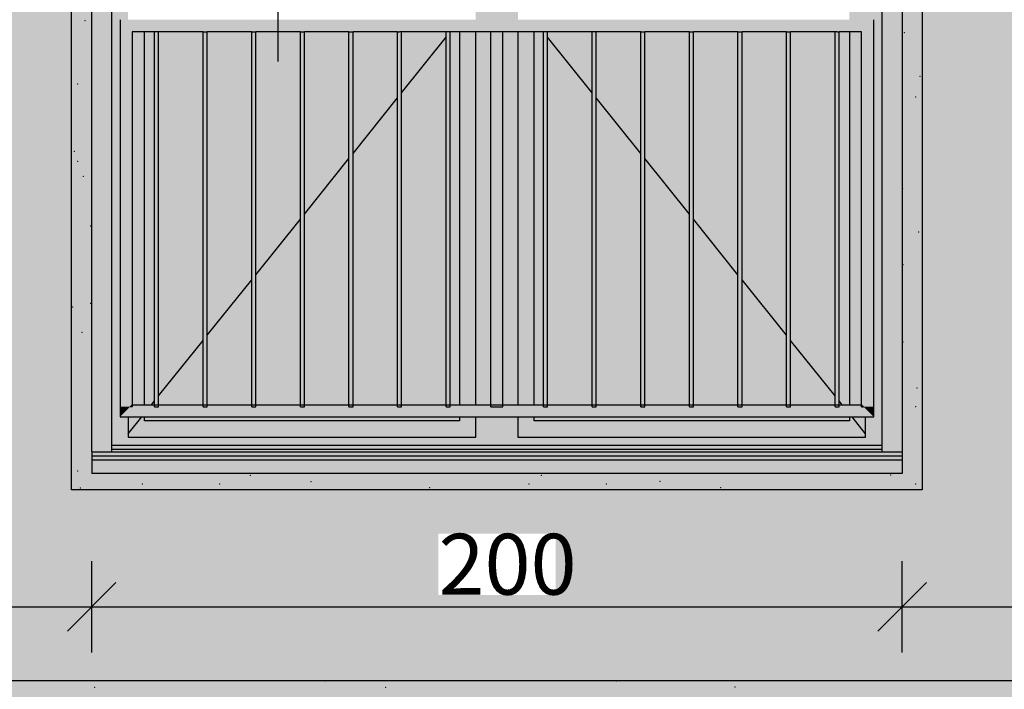
# Model space of a CAD drawing. Extents: x 150 to 8975, y 25 to 1460.
# Drawn here: x 6304 to 6547, y 693 to 858 of the extents above; entities that cross this region are included whole.
import ezdxf
from ezdxf.xclip import XClip

# ---------------------------------------------------------------- set-up
doc = ezdxf.new("R2010")
doc.units = 0
doc.header["$LTSCALE"] = 0.2
doc.header["$MEASUREMENT"] = 0
doc.header["$XCLIPFRAME"] = 0
doc.linetypes.add('Wipeout_Contour', pattern=[25000, 0, -25000])
for name, color, linetype in [('BALUSTRADY', 7, 'Continuous'), ('SZPALETY - RAMY OKIENNE', 7, 'Continuous'), ('WYMIARY.bud._wyk.', 7, 'Continuous'), ('ZNACZNIKI - ELEWACJE', 7, 'Continuous'), ('ŚCIANY KONSTRUKCYJNE.ZEWN.', 7, 'Continuous')]:
    doc.layers.add(name, color=color, linetype=linetype)
doc.styles.add('GENERATED_STYLE_1', font='txt')

# ---------------------------------------------------------------- blocks, each defined once
blk = doc.blocks.new('Rysunek_1_1', base_point=(2461.73, 373.16))
at = {"layer": 'BALUSTRADY', "linetype": 'Continuous', "lineweight": 0, "ltscale": 0.2}
for points in [[(6337.73, 855.16), (6337.73, 858.16), (6328.73, 858.16), (6331.73, 855.16)], [(6328.73, 762.66), (6331.23, 762.66), (6331.73, 763.16), (6331.73, 855.16), (6328.73, 858.16)], [(6349.73, 855.16), (6349.73, 858.16), (6337.73, 858.16), (6337.73, 855.16)], [(6361.73, 855.16), (6361.73, 858.16), (6349.73, 858.16), (6349.73, 855.16)], [(6373.73, 855.16), (6373.73, 858.16), (6361.73, 858.16), (6361.73, 855.16)], [(6385.73, 855.16), (6385.73, 858.16), (6373.73, 858.16), (6373.73, 855.16)], [(6397.73, 855.16), (6397.73, 858.16), (6385.73, 858.16), (6385.73, 855.16)], [(6409.73, 855.16), (6409.73, 858.16), (6397.73, 858.16), (6397.73, 855.16)], [(6421.73, 855.16), (6421.73, 858.16), (6409.73, 858.16), (6409.73, 855.16)], [(6433.73, 855.16), (6433.73, 858.16), (6421.73, 858.16), (6421.73, 855.16)], [(6445.73, 855.16), (6445.73, 858.16), (6433.73, 858.16), (6433.73, 855.16)], [(6457.73, 855.16), (6457.73, 858.16), (6445.73, 858.16), (6445.73, 855.16)], [(6469.73, 855.16), (6469.73, 858.16), (6457.73, 858.16), (6457.73, 855.16)], [(6481.73, 855.16), (6481.73, 858.16), (6469.73, 858.16), (6469.73, 855.16)], [(6493.73, 855.16), (6493.73, 858.16), (6481.73, 858.16), (6481.73, 855.16)], [(6505.73, 855.16), (6505.73, 858.16), (6493.73, 858.16), (6493.73, 855.16)], [(6511.73, 855.16), (6514.73, 858.16), (6505.73, 858.16), (6505.73, 855.16)], [(6511.73, 855.16), (6511.73, 763.16), (6512.23, 762.66), (6514.73, 762.66), (6514.73, 858.16)], [(6337.23, 763.16), (6337.73, 763.16), (6338.23, 763.16), (6338.23, 855.16), (6337.23, 855.16)], [(6349.23, 762.66), (6350.23, 762.66), (6350.23, 855.16), (6349.23, 855.16)], [(6361.23, 855.16), (6361.23, 763.16), (6361.73, 763.16), (6361.73, 762.66), (6362.23, 762.66), (6362.23, 855.16)], [(6373.23, 762.66), (6374.23, 762.66), (6374.23, 855.16), (6373.23, 855.16)], [(6385.23, 762.66), (6386.23, 762.66), (6386.23, 855.16), (6385.23, 855.16)], [(6397.23, 762.66), (6398.23, 762.66), (6398.23, 855.16), (6397.23, 855.16)], [(6409.23, 762.66), (6410.23, 762.66), (6410.23, 855.16), (6409.23, 855.16)], [(6420.23, 762.66), (6423.23, 762.66), (6423.23, 855.16), (6420.23, 855.16)], [(6433.23, 762.66), (6434.23, 762.66), (6434.23, 855.16), (6433.23, 855.16)], [(6445.23, 762.66), (6446.23, 762.66), (6446.23, 855.16), (6445.23, 855.16)], [(6457.23, 762.66), (6458.23, 762.66), (6458.23, 855.16), (6457.23, 855.16)], [(6469.23, 762.66), (6470.23, 762.66), (6470.23, 855.16), (6469.23, 855.16)], [(6481.23, 762.66), (6482.23, 762.66), (6482.23, 855.16), (6481.23, 855.16)], [(6493.23, 762.66), (6494.23, 762.66), (6494.23, 855.16), (6493.23, 855.16)], [(6505.23, 763.16), (6505.73, 763.16), (6506.23, 763.16), (6506.23, 855.16), (6505.23, 855.16)], [(6331.73, 763.16), (6328.73, 760.16), (6337.73, 760.16), (6337.73, 763.16)], [(6337.73, 763.16), (6337.73, 760.16), (6349.73, 760.16), (6349.73, 762.66), (6349.23, 762.66), (6349.23, 763.16)], [(6350.23, 762.66), (6349.73, 762.66), (6349.73, 760.16), (6361.73, 760.16), (6361.73, 763.16), (6350.23, 763.16)], [(6361.73, 760.16), (6373.73, 760.16), (6373.73, 762.66), (6373.23, 762.66), (6373.23, 763.16), (6362.23, 763.16), (6362.23, 762.66), (6361.73, 762.66)], [(6373.73, 760.16), (6385.73, 760.16), (6385.73, 762.66), (6385.23, 762.66), (6385.23, 763.16), (6374.23, 763.16), (6374.23, 762.66), (6373.73, 762.66)], [(6385.73, 760.16), (6397.73, 760.16), (6397.73, 762.66), (6397.23, 762.66), (6397.23, 763.16), (6386.23, 763.16), (6386.23, 762.66), (6385.73, 762.66)], [(6397.73, 760.16), (6409.73, 760.16), (6409.73, 762.66), (6409.23, 762.66), (6409.23, 763.16), (6398.23, 763.16), (6398.23, 762.66), (6397.73, 762.66)], [(6409.73, 760.16), (6421.73, 760.16), (6421.73, 762.66), (6420.23, 762.66), (6420.23, 763.16), (6410.23, 763.16), (6410.23, 762.66), (6409.73, 762.66)], [(6421.73, 760.16), (6433.73, 760.16), (6433.73, 762.66), (6433.23, 762.66), (6433.23, 763.16), (6423.23, 763.16), (6423.23, 762.66), (6421.73, 762.66)], [(6433.73, 760.16), (6445.73, 760.16), (6445.73, 762.66), (6445.23, 762.66), (6445.23, 763.16), (6434.23, 763.16), (6434.23, 762.66), (6433.73, 762.66)], [(6445.73, 760.16), (6457.73, 760.16), (6457.73, 762.66), (6457.23, 762.66), (6457.23, 763.16), (6446.23, 763.16), (6446.23, 762.66), (6445.73, 762.66)], [(6457.73, 760.16), (6469.73, 760.16), (6469.73, 762.66), (6469.23, 762.66), (6469.23, 763.16), (6458.23, 763.16), (6458.23, 762.66), (6457.73, 762.66)], [(6469.73, 760.16), (6481.73, 760.16), (6481.73, 762.66), (6481.23, 762.66), (6481.23, 763.16), (6470.23, 763.16), (6470.23, 762.66), (6469.73, 762.66)], [(6481.73, 760.16), (6493.73, 760.16), (6493.73, 762.66), (6493.23, 762.66), (6493.23, 763.16), (6482.23, 763.16), (6482.23, 762.66), (6481.73, 762.66)], [(6494.23, 762.66), (6493.73, 762.66), (6493.73, 760.16), (6505.73, 760.16), (6505.73, 763.16), (6494.23, 763.16)], [(6505.73, 763.16), (6505.73, 760.16), (6514.73, 760.16), (6511.73, 763.16)], [(6331.23, 762.66), (6328.73, 762.66), (6328.73, 760.16)], [(6512.23, 762.66), (6514.73, 760.16), (6514.73, 762.66)]]:
    blk.add_hatch(color=8, dxfattribs=at).paths.add_polyline_path(points)
at = {"layer": 'SZPALETY - RAMY OKIENNE', "linetype": 'Continuous', "lineweight": 15, "ltscale": 0.2}
for points in [[(6321.73, 983.16), (6321.73, 751.58), (6326.73, 751.58), (6326.73, 983.16)], [(6516.73, 983.16), (6516.73, 751.58), (6521.73, 751.58), (6521.73, 983.16)]]:
    blk.add_hatch(color=31, dxfattribs=at).paths.add_polyline_path(points)
at = {"layer": 'SZPALETY - RAMY OKIENNE', "linetype": 'Continuous', "lineweight": 0, "ltscale": 0.2}
blk.add_hatch(color=8, dxfattribs=at).paths.add_polyline_path([(6321.73, 746.16), (6521.73, 746.16), (6521.73, 749.54), (6321.73, 749.54)])
at = {"layer": 'ŚCIANY KONSTRUKCYJNE.ZEWN.', "linetype": 'Continuous', "lineweight": 5, "ltscale": 0.2}
h = blk.add_hatch(color=27, dxfattribs=at)
h.paths.add_polyline_path([(5339.23, 988.16), (5416.73, 988.16), (5416.73, 742.16), (5626.73, 742.16), (5626.73, 988.16), (5940.73, 988.16), (5940.73, 742.16), (6150.73, 742.16), (6150.73, 988.16), (6316.73, 988.16), (6316.73, 742.16), (6526.73, 742.16), (6526.73, 988.16), (6840.73, 988.16), (6840.73, 742.16), (7050.73, 742.16), (7050.73, 988.16), (7216.73, 988.16), (7216.73, 747.16), (7216.72, 742.16), (7424.72, 742.16), (7424.72, 1017.16), (7423.72, 1017.16), (7423.72, 1015.16), (7322.73, 1015.16), (7322.73, 1017.16), (7320.73, 1017.16), (7320.73, 1015.16), (7222.73, 1015.16), (7222.73, 1017.16), (7220.73, 1017.16), (7220.73, 1015.16), (7134.73, 1015.16), (7134.73, 1017.16), (7132.73, 1017.16), (7132.73, 1015.16), (7046.73, 1015.16), (7046.73, 1017.16), (7044.73, 1017.16), (7044.73, 1015.16), (6946.73, 1015.16), (6946.73, 1017.16), (6944.73, 1017.16), (6944.73, 1015.16), (6846.73, 1015.16), (6846.73, 1017.16), (6844.73, 1017.16), (6844.73, 1015.16), (6738.73, 1015.16), (6738.73, 1017.16), (6736.73, 1017.16), (6736.73, 1015.16), (6630.73, 1015.16), (6630.73, 1017.16), (6628.73, 1017.16), (6628.73, 1015.16), (6522.73, 1015.16), (6522.73, 1017.16), (6520.73, 1017.16), (6520.73, 1015.16), (6422.73, 1015.16), (6422.73, 1017.16), (6420.73, 1017.16), (6420.73, 1015.16), (6322.73, 1015.16), (6322.73, 1017.16), (6320.73, 1017.16), (6320.73, 1015.16), (6234.73, 1015.16), (6234.73, 1017.16), (6232.73, 1017.16), (6232.73, 1015.16), (6146.73, 1015.16), (6146.73, 1017.16), (6144.73, 1017.16), (6144.73, 1015.16), (6046.73, 1015.16), (6046.73, 1017.16), (6044.73, 1017.16), (6044.73, 1015.16), (5946.73, 1015.16), (5946.73, 1017.16), (5944.73, 1017.16), (5944.73, 1015.16), (5838.73, 1015.16), (5838.73, 1017.16), (5836.73, 1017.16), (5836.73, 1015.16), (5730.73, 1015.16), (5730.73, 1017.16), (5728.73, 1017.16), (5728.73, 1015.16), (5622.73, 1015.16), (5622.73, 1017.16), (5620.73, 1017.16), (5620.73, 1015.16), (5522.73, 1015.16), (5522.73, 1017.16), (5520.73, 1017.16), (5520.73, 1015.16), (5422.73, 1015.16), (5422.73, 1017.16), (5420.73, 1017.16), (5420.73, 1015.16), (5339.23, 1015.16)])
h.paths.add_polyline_path([(5421.73, 988.16), (5621.73, 988.16), (5621.73, 746.16), (5421.73, 746.16)], flags=0)
h.paths.add_polyline_path([(5945.73, 746.16), (5945.73, 988.16), (6145.73, 988.16), (6145.73, 746.16)], flags=0)
h.paths.add_polyline_path([(6521.73, 746.16), (6321.73, 746.16), (6321.73, 988.16), (6521.73, 988.16)], flags=0)
h.paths.add_polyline_path([(6845.73, 988.16), (7045.73, 988.16), (7045.73, 746.16), (6845.73, 746.16)], flags=0)
h.paths.add_polyline_path([(7421.73, 746.16), (7221.73, 746.16), (7221.73, 988.16), (7421.73, 988.16)], flags=0)
at = {"layer": 'ŚCIANY KONSTRUKCYJNE.ZEWN.', "linetype": 'Continuous', "lineweight": 0, "ltscale": 0.2}
for color, points in [(254, [(5416.73, 988.16), (5339.23, 988.16), (5339.23, 735.16), (7424.72, 735.16), (7424.72, 742.16), (7216.72, 742.16), (7216.72, 747.16), (7216.73, 988.16), (7050.73, 988.16), (7050.73, 742.16), (6840.73, 742.16), (6840.73, 988.16), (6526.73, 988.16), (6526.73, 742.16), (6316.73, 742.16), (6316.73, 988.16), (6150.73, 988.16), (6150.73, 742.16), (5940.73, 742.16), (5940.73, 988.16), (5626.73, 988.16), (5626.73, 742.16), (5416.73, 742.16)]), (8, [(6326.73, 755.16), (6330.73, 755.16), (6330.73, 760.16), (6328.73, 760.16), (6328.73, 762.66), (6328.73, 858.16), (6330.73, 858.16), (6330.73, 979.16), (6326.73, 979.16)]), (8, [(6426.93, 979.16), (6416.53, 979.16), (6416.53, 858.16), (6426.93, 858.16)]), (8, [(6512.73, 979.16), (6512.73, 858.16), (6514.73, 858.16), (6514.73, 760.16), (6512.73, 760.16), (6512.73, 755.16), (6516.73, 755.16), (6516.73, 979.16)]), (8, [(6512.73, 975.16), (6508.73, 975.16), (6508.73, 858.16), (6512.73, 858.16)]), (8, [(6331.73, 855.16), (6331.73, 763.16), (6334.73, 763.16), (6334.73, 855.16)]), (8, [(6412.53, 763.16), (6416.53, 763.16), (6416.53, 855.16), (6412.53, 855.16)]), (8, [(6416.53, 763.16), (6420.23, 763.16), (6420.23, 855.16), (6416.53, 855.16)]), (8, [(6423.23, 763.16), (6426.93, 763.16), (6426.93, 855.16), (6423.23, 855.16)]), (8, [(6426.93, 855.16), (6426.93, 763.16), (6430.93, 763.16), (6430.93, 855.16)]), (8, [(6511.73, 855.16), (6508.73, 855.16), (6508.73, 763.16), (6511.73, 763.16)]), (8, [(6330.73, 759.16), (6334.73, 759.16), (6334.73, 760.16), (6330.73, 760.16)]), (8, [(6334.73, 759.16), (6330.73, 759.16), (6330.73, 755.16), (6416.53, 755.16), (6416.53, 759.16), (6412.53, 759.16)]), (8, [(6412.53, 759.16), (6416.53, 759.16), (6416.53, 760.16), (6412.53, 760.16)]), (8, [(6416.53, 760.16), (6416.53, 755.16), (6426.93, 755.16), (6426.93, 760.16)]), (8, [(6426.93, 759.16), (6430.93, 759.16), (6430.93, 760.16), (6426.93, 760.16)]), (8, [(6430.93, 759.16), (6426.93, 759.16), (6426.93, 755.16), (6512.73, 755.16), (6512.73, 759.16), (6508.73, 759.16)]), (8, [(6508.73, 760.16), (6508.73, 759.16), (6512.73, 759.16), (6512.73, 760.16)]), (8, [(6326.73, 755.16), (6326.73, 753.16), (6516.73, 753.16), (6516.73, 755.16), (6512.73, 755.16), (6426.93, 755.16), (6416.53, 755.16), (6330.73, 755.16)]), (8, [(6321.73, 751.54), (6521.73, 751.54), (6516.73, 751.58), (6516.73, 752.16), (6326.73, 752.16), (6326.73, 751.58), (6321.73, 751.58)]), (8, [(6321.73, 751.54), (6321.73, 749.54), (6521.73, 749.54), (6521.73, 751.54)]), (8, [(6326.73, 753.16), (6326.73, 752.16), (6516.73, 752.16), (6516.73, 753.16)]), (254, [(5339.23, 735.16), (5339.23, 695.16), (7421.71, 695.16), (7421.71, 735.16)])]:
    blk.add_hatch(color=color, dxfattribs=at).paths.add_polyline_path(points)
at = {"layer": 'ŚCIANY KONSTRUKCYJNE.ZEWN.', "linetype": 'Continuous', "lineweight": 5, "ltscale": 0.2}
for color, points in [(9, [(6337.23, 855.16), (6334.73, 855.16), (6334.73, 763.16), (6337.23, 763.16)]), (9, [(6349.23, 855.16), (6338.23, 855.16), (6338.23, 763.16), (6349.23, 763.16)]), (9, [(6350.23, 763.16), (6361.23, 763.16), (6361.23, 855.16), (6350.23, 855.16)]), (9, [(6373.23, 855.16), (6362.23, 855.16), (6362.23, 763.16), (6373.23, 763.16)]), (9, [(6385.23, 855.16), (6374.23, 855.16), (6374.23, 763.16), (6385.23, 763.16)]), (9, [(6386.23, 763.16), (6397.23, 763.16), (6397.23, 855.16), (6386.23, 855.16)]), (9, [(6409.23, 855.16), (6398.23, 855.16), (6398.23, 763.16), (6409.23, 763.16)]), (9, [(6410.23, 763.16), (6412.53, 763.16), (6412.53, 855.16), (6410.23, 855.16)]), (9, [(6430.93, 763.16), (6433.23, 763.16), (6433.23, 855.16), (6430.93, 855.16)]), (9, [(6434.23, 763.16), (6445.23, 763.16), (6445.23, 855.16), (6434.23, 855.16)]), (9, [(6446.23, 855.16), (6446.23, 763.16), (6457.23, 763.16), (6457.23, 855.16)]), (9, [(6458.23, 855.16), (6458.23, 763.16), (6469.23, 763.16), (6469.23, 855.16)]), (9, [(6481.23, 855.16), (6470.23, 855.16), (6470.23, 763.16), (6481.23, 763.16)]), (9, [(6482.23, 855.16), (6482.23, 763.16), (6493.23, 763.16), (6493.23, 855.16)]), (9, [(6494.23, 855.16), (6494.23, 763.16), (6505.23, 763.16), (6505.23, 855.16)]), (9, [(6506.23, 855.16), (6506.23, 763.16), (6508.73, 763.16), (6508.73, 855.16)]), (9, [(6334.73, 760.16), (6334.73, 759.16), (6412.53, 759.16), (6412.53, 760.16)]), (9, [(6430.93, 760.16), (6430.93, 759.16), (6508.73, 759.16), (6508.73, 760.16)]), (27, [(5339.23, 695.16), (5339.23, 690.16), (7424.72, 690.16), (7424.72, 735.16), (7421.71, 735.16), (7421.71, 695.16)])]:
    blk.add_hatch(color=color, dxfattribs=at).paths.add_polyline_path(points)
at = {"layer": 'BALUSTRADY', "linetype": 'Continuous', "ltscale": 0.2}
for p, q in [((6328.73, 858.16), (6328.73, 762.66)), ((6514.73, 762.66), (6514.73, 858.16)), ((6337.73, 855.16), (6331.73, 855.16)), ((6331.73, 855.16), (6331.73, 762.66)), ((6337.23, 762.66), (6337.23, 855.16)), ((6349.23, 855.16), (6337.73, 855.16)), ((6338.23, 762.66), (6338.23, 855.16)), ((6349.23, 855.16), (6350.23, 855.16)), ((6349.23, 762.66), (6349.23, 855.16)), ((6361.23, 855.16), (6350.23, 855.16)), ((6350.23, 762.66), (6350.23, 855.16)), ((6361.23, 855.16), (6362.23, 855.16)), ((6361.23, 762.66), (6361.23, 855.16)), ((6373.23, 855.16), (6362.23, 855.16)), ((6362.23, 762.66), (6362.23, 855.16)), ((6373.23, 855.16), (6374.23, 855.16)), ((6373.23, 762.66), (6373.23, 855.16)), ((6385.23, 855.16), (6374.23, 855.16)), ((6374.23, 762.66), (6374.23, 855.16)), ((6385.23, 855.16), (6386.23, 855.16)), ((6385.23, 762.66), (6385.23, 855.16)), ((6397.23, 855.16), (6386.23, 855.16)), ((6386.23, 762.66), (6386.23, 855.16)), ((6397.23, 855.16), (6397.73, 855.16)), ((6397.23, 762.66), (6397.23, 855.16)), ((6409.73, 855.16), (6397.73, 855.16)), ((6398.23, 762.66), (6398.23, 855.16)), ((6409.23, 762.66), (6409.23, 855.16)), ((6421.73, 855.16), (6409.73, 855.16)), ((6410.23, 762.66), (6410.23, 855.16)), ((6420.23, 762.66), (6420.23, 855.16)), ((6433.73, 855.16), (6421.73, 855.16)), ((6423.23, 762.66), (6423.23, 855.16)), ((6433.23, 762.66), (6433.23, 855.16)), ((6445.73, 855.16), (6433.73, 855.16)), ((6434.23, 762.66), (6434.23, 855.16)), ((6445.23, 762.66), (6445.23, 855.16)), ((6457.23, 855.16), (6445.73, 855.16)), ((6446.23, 762.66), (6446.23, 855.16)), ((6457.23, 855.16), (6458.23, 855.16)), ((6457.23, 762.66), (6457.23, 855.16)), ((6469.23, 855.16), (6458.23, 855.16)), ((6458.23, 762.66), (6458.23, 855.16)), ((6469.23, 855.16), (6470.23, 855.16)), ((6469.23, 762.66), (6469.23, 855.16)), ((6481.23, 855.16), (6470.23, 855.16)), ((6470.23, 762.66), (6470.23, 855.16)), ((6481.23, 855.16), (6482.23, 855.16)), ((6481.23, 762.66), (6481.23, 855.16)), ((6493.23, 855.16), (6482.23, 855.16)), ((6482.23, 762.66), (6482.23, 855.16)), ((6493.23, 855.16), (6494.23, 855.16)), ((6493.23, 762.66), (6493.23, 855.16)), ((6505.73, 855.16), (6494.23, 855.16)), ((6494.23, 762.66), (6494.23, 855.16)), ((6505.23, 762.66), (6505.23, 855.16)), ((6505.73, 855.16), (6506.23, 855.16)), ((6511.73, 855.16), (6506.23, 855.16)), ((6506.23, 762.66), (6506.23, 855.16)), ((6511.73, 762.66), (6511.73, 855.16)), ((6331.73, 763.16), (6331.23, 762.66)), ((6331.73, 763.16), (6337.73, 763.16)), ((6337.73, 763.16), (6349.73, 763.16)), ((6349.73, 763.16), (6361.73, 763.16)), ((6361.73, 763.16), (6373.73, 763.16)), ((6373.73, 763.16), (6385.73, 763.16)), ((6385.73, 763.16), (6397.73, 763.16)), ((6397.73, 763.16), (6409.73, 763.16)), ((6409.73, 763.16), (6421.73, 763.16)), ((6421.73, 763.16), (6433.73, 763.16)), ((6433.73, 763.16), (6445.73, 763.16)), ((6445.73, 763.16), (6457.73, 763.16)), ((6457.73, 763.16), (6469.73, 763.16)), ((6469.73, 763.16), (6481.73, 763.16)), ((6481.73, 763.16), (6493.73, 763.16)), ((6493.73, 763.16), (6505.73, 763.16)), ((6505.73, 763.16), (6511.73, 763.16)), ((6511.73, 763.16), (6512.23, 762.66)), ((6328.73, 762.66), (6328.73, 760.16)), ((6331.73, 762.66), (6331.23, 762.66)), ((6337.23, 762.66), (6338.23, 762.66)), ((6349.23, 762.66), (6350.23, 762.66)), ((6361.23, 762.66), (6362.23, 762.66)), ((6373.23, 762.66), (6374.23, 762.66)), ((6385.23, 762.66), (6386.23, 762.66)), ((6397.23, 762.66), (6398.23, 762.66)), ((6409.23, 762.66), (6410.23, 762.66)), ((6420.23, 762.66), (6423.23, 762.66)), ((6433.23, 762.66), (6434.23, 762.66)), ((6445.23, 762.66), (6446.23, 762.66)), ((6457.23, 762.66), (6458.23, 762.66)), ((6469.23, 762.66), (6470.23, 762.66)), ((6481.23, 762.66), (6482.23, 762.66)), ((6493.23, 762.66), (6494.23, 762.66)), ((6505.23, 762.66), (6506.23, 762.66)), ((6511.73, 762.66), (6512.23, 762.66)), ((6514.73, 760.16), (6514.73, 762.66)), ((6328.73, 760.16), (6337.73, 760.16)), ((6337.73, 760.16), (6349.73, 760.16)), ((6349.73, 760.16), (6361.73, 760.16)), ((6361.73, 760.16), (6373.73, 760.16)), ((6373.73, 760.16), (6385.73, 760.16)), ((6385.73, 760.16), (6397.73, 760.16)), ((6397.73, 760.16), (6409.73, 760.16)), ((6409.73, 760.16), (6421.73, 760.16)), ((6421.73, 760.16), (6433.73, 760.16)), ((6433.73, 760.16), (6445.73, 760.16)), ((6445.73, 760.16), (6457.73, 760.16)), ((6457.73, 760.16), (6469.73, 760.16)), ((6469.73, 760.16), (6481.73, 760.16)), ((6481.73, 760.16), (6493.73, 760.16)), ((6493.73, 760.16), (6505.73, 760.16)), ((6505.73, 760.16), (6514.73, 760.16))]:
    blk.add_line(p, q, dxfattribs=at)
at = {"layer": 'SZPALETY - RAMY OKIENNE', "linetype": 'Continuous', "ltscale": 0.2}
for p, q in [((6321.73, 751.59), (6321.73, 983.16)), ((6326.73, 751.56), (6326.73, 983.16)), ((6516.73, 983.16), (6516.73, 751.56)), ((6521.73, 983.16), (6521.73, 751.59)), ((6321.73, 749.54), (6321.73, 746.16)), ((6521.73, 749.54), (6521.73, 746.16)), ((6521.73, 746.16), (6321.73, 746.16))]:
    blk.add_line(p, q, dxfattribs=at)
at = {"layer": 'WYMIARY.bud._wyk.', "linetype": 'Continuous', "ltscale": 0.2}
for p, q in [((6321.73, 702.06), (6321.73, 724.56)), ((6521.73, 702.06), (6521.73, 724.56)), ((6327.73, 719.31), (6315.73, 707.31)), ((6527.73, 719.31), (6515.73, 707.31)), ((6145.73, 713.31), (6321.73, 713.31)), ((6321.73, 713.31), (6521.73, 713.31)), ((6521.73, 713.31), (6845.73, 713.31))]:
    blk.add_line(p, q, dxfattribs=at)
at = {"layer": 'ZNACZNIKI - ELEWACJE', "linetype": 'Continuous', "ltscale": 0.2}
blk.add_line((6367.73, 847.87), (6367.73, 872.59), dxfattribs=at)
at = {"layer": 'ŚCIANY KONSTRUKCYJNE.ZEWN.', "linetype": 'Continuous', "ltscale": 0.2}
for p, q in [((6316.73, 742.16), (6316.73, 988.16)), ((6526.73, 988.16), (6526.73, 742.16)), ((6334.73, 763.16), (6334.73, 855.16)), ((6398.23, 840.12), (6409.23, 853.82)), ((6410.23, 855.07), (6410.3, 855.16)), ((6412.53, 855.16), (6412.53, 763.16)), ((6416.53, 763.16), (6416.53, 855.16)), ((6426.93, 855.16), (6426.93, 763.16)), ((6430.93, 763.16), (6430.93, 855.16)), ((6433.23, 855.07), (6433.16, 855.16)), ((6445.23, 840.12), (6434.23, 853.82)), ((6508.73, 855.16), (6508.73, 763.16)), ((6386.23, 825.16), (6397.23, 838.87)), ((6457.23, 825.16), (6446.23, 838.87)), ((6374.23, 810.21), (6385.23, 823.91)), ((6469.23, 810.21), (6458.23, 823.91)), ((6362.23, 795.25), (6373.23, 808.96)), ((6481.23, 795.25), (6470.23, 808.96)), ((6350.23, 780.3), (6361.23, 794.01)), ((6493.23, 780.3), (6482.23, 794.01)), ((6338.23, 765.34), (6349.23, 779.05)), ((6505.23, 765.34), (6494.23, 779.05)), ((6336.48, 763.16), (6337.23, 764.1)), ((6506.98, 763.16), (6506.23, 764.1)), ((6330.73, 760.16), (6330.73, 755.16)), ((6330.73, 756), (6334.07, 760.16)), ((6334.73, 759.16), (6334.73, 760.16)), ((6412.53, 759.16), (6334.73, 759.16)), ((6412.53, 760.16), (6412.53, 759.16)), ((6416.53, 755.16), (6416.53, 760.16)), ((6426.93, 760.16), (6426.93, 755.16)), ((6430.93, 759.16), (6430.93, 760.16)), ((6508.73, 759.16), (6430.93, 759.16)), ((6508.73, 760.16), (6508.73, 759.16)), ((6512.73, 756), (6509.39, 760.16)), ((6512.73, 755.16), (6512.73, 760.16)), ((6330.73, 755.16), (6416.53, 755.16)), ((6426.93, 755.16), (6512.73, 755.16)), ((6321.73, 751.59), (6321.73, 751.54)), ((6321.73, 751.54), (6321.73, 749.54)), ((6321.73, 751.54), (6521.73, 751.54)), ((6326.73, 753.16), (6516.73, 753.16)), ((6326.73, 752.16), (6516.73, 752.16)), ((6521.73, 751.59), (6521.73, 751.54)), ((6521.73, 751.54), (6521.73, 749.54)), ((6321.73, 750.54), (6521.73, 750.54)), ((6321.73, 749.54), (6521.73, 749.54)), ((6526.73, 742.16), (6316.73, 742.16)), ((5339.23, 695.16), (7421.71, 695.16))]:
    blk.add_line(p, q, dxfattribs=at)
at = {"layer": 'ŚCIANY KONSTRUKCYJNE.ZEWN.', "color": 251, "linetype": 'Continuous', "lineweight": 5, "ltscale": 0.2}
for p in [(6320.06, 857.95), (6522.28, 854.94), (6526.18, 844.22), (6318.29, 842.27), (6525.12, 839.09), (6317.43, 825.71), (6318.29, 823.18), (6319.68, 819.51), (6521.91, 816.49), (6321.47, 807.27), (6525.81, 805.78), (6521.94, 797.72), (6321.47, 788.18), (6317.05, 787.26), (6319.31, 781.06), (6521.94, 778.63), (6525.44, 767.33), (6525.12, 762.72), (6318.29, 746.81), (6334.2, 743.63), (6353.29, 743.63), (6360.89, 745.75), (6375.84, 744.17), (6429.66, 743.63), (6432.74, 745.72), (6448.75, 743.63), (6462.01, 744.24), (6518.91, 745.8), (6525.12, 743.63), (6318.94, 742.61), (6405.11, 742.69), (6476.95, 742.66), (6379.36, 695.01), (6537.38, 695.06), (6322.46, 693.45), (6394.31, 693.42), (6451.21, 694.98), (6480.48, 693.5)]:
    blk.add_point(p, dxfattribs=at)
at = {"color": 254, "linetype": 'Wipeout_Contour', "lineweight": 0, "ltscale": 25849.581754}
blk.add_wipeout([(6407.25, 716.23), (6436.21, 716.23), (6436.21, 731.39), (6407.25, 731.39)], dxfattribs=at).dxf.layer = 'WYMIARY.bud._wyk.'
at = {"layer": 'WYMIARY.bud._wyk.', "linetype": 'Continuous', "insert": (6407.33, 716.31), "char_height": 15, "attachment_point": 7, "style": 'GENERATED_STYLE_1'}
blk.add_mtext('\\A1;{\\fArial Narrow Europa Środkowa|b0|i0|c0|p34;200}', dxfattribs=at)

msp = doc.modelspace()

# ---------------------------------------------------------------- block references
at = {"linetype": 'Continuous', "ltscale": 0.2}
ref = msp.add_blockref('Rysunek_1_1', (2461.73, 373.16), dxfattribs=at)
XClip(ref).set_block_clipping_path([(195.7846420151, 74.2542854664), (8180.8342090631, 1332.0695135102)])

doc.saveas('drawing.dxf')
